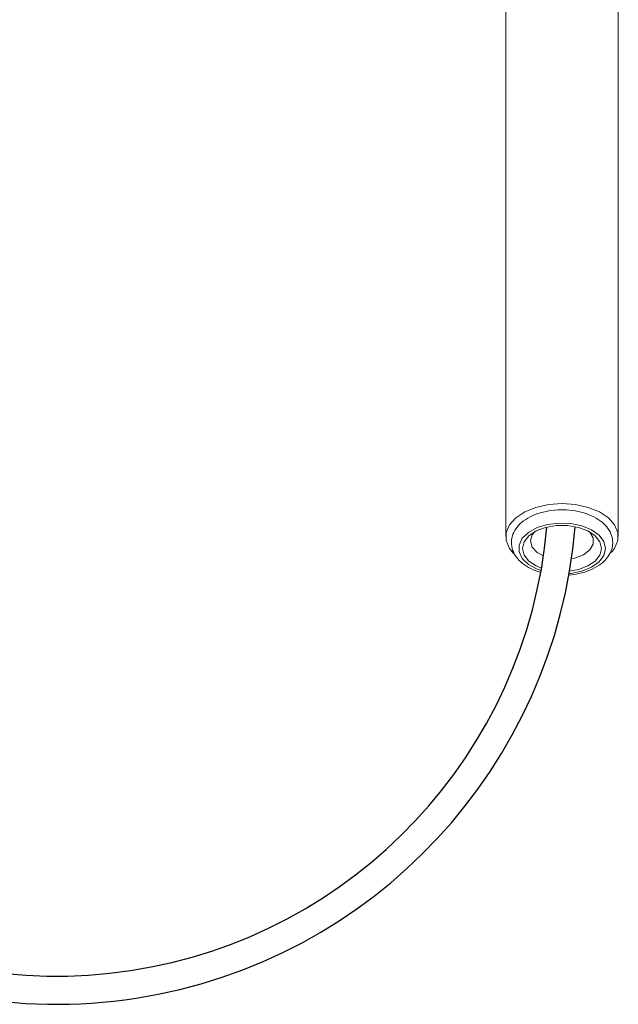
# Model space of a CAD drawing. Units: inches. Extents: x 20 to 135, y -85 to 87.
# Drawn here: x 71 to 73, y 44 to 48 of the extents above; entities that cross this region are included whole.
import ezdxf

# ---------------------------------------------------------------- set-up
doc = ezdxf.new("R2010")
doc.units = ezdxf.units.IN
doc.header["$MEASUREMENT"] = 0

msp = doc.modelspace()

# ---------------------------------------------------------------- linework, layer by layer
at = {"color": 7, "linetype": 'Continuous', "lineweight": 15}
for p, q in [((72.7684, 50.9513), (72.7684, 46.0556)), ((73.2684, 46.0556), (73.2684, 50.9256))]:
    msp.add_line(p, q, dxfattribs=at)
at = {"color": 7, "linetype": 'Continuous', "lineweight": 15, "flags": 128}
for points in [[(73.0184, 46.2026), (72.9586, 46.1983), (72.9023, 46.1857), (72.8527, 46.1656), (72.8127, 46.1391), (72.7847, 46.1077), (72.7703, 46.0733), (72.7703, 46.0379), (72.7847, 46.0035), (72.8026, 45.9814)], [(73.2382, 45.9856), (73.2522, 46.0035), (73.2666, 46.0379), (73.2666, 46.0733), (73.2522, 46.1077), (73.2242, 46.1391), (73.1842, 46.1656), (73.1346, 46.1857), (73.0783, 46.1983), (73.0184, 46.2026)], [(72.9254, 45.9051), (72.9074, 45.9106), (72.8691, 45.9316), (72.8419, 45.958), (72.8277, 45.9876), (72.8277, 46.0184), (72.8419, 46.0481), (72.8691, 46.0744), (72.9074, 46.0955), (72.954, 46.1096), (73.0053, 46.1159), (73.0576, 46.1138), (73.107, 46.1035), (73.1498, 46.0857), (73.1829, 46.0618), (73.2038, 46.0336), (73.2109, 46.003)], [(73.0518, 45.9027), (73.0911, 45.9095), (73.133, 45.9253), (73.1657, 45.9474), (73.1864, 45.9741), (73.1934, 46.003), (73.1864, 46.032), (73.1657, 46.0586), (73.133, 46.0808), (73.0911, 46.0966), (73.0433, 46.1048), (72.9935, 46.1048), (72.9457, 46.0966), (72.9038, 46.0808), (72.8712, 46.0586), (72.8505, 46.032), (72.8434, 46.003)], [(72.8954, 46.0762), (72.8856, 46.0631), (72.8779, 46.0363)], [(73.0607, 45.9585), (73.0749, 45.9607), (73.1136, 45.9755), (73.142, 45.997), (73.157, 46.0227), (73.157, 46.0499), (73.142, 46.0756), (73.1404, 46.0773)], [(72.8779, 46.0363), (72.8856, 46.0095), (72.9076, 45.9856), (72.936, 45.9702)], [(72.8434, 46.003), (72.8505, 45.9741), (72.8712, 45.9474), (72.9038, 45.9253), (72.9274, 45.9164)], [(73.2109, 46.003), (73.2038, 45.9725), (73.1829, 45.9442), (73.1498, 45.9203), (73.107, 45.9026), (73.0576, 45.8922), (73.05, 45.8919)]]:
    msp.add_lwpolyline(points, dxfattribs=at)
for radius, end in [(2.3117, 355.2286), (2.1867, 354.9141)]:
    msp.add_arc((70.773, 46.2914), radius, 202.348, end)
at = {"color": 7, "linetype": 'Continuous', "lineweight": 15}
for points, knots in [([(73.2434, 46.0293), (73.2429, 46.0368), (73.2417, 46.0558), (73.2291, 46.085), (73.2049, 46.1143), (73.1709, 46.1392), (73.1281, 46.1586), (73.0787, 46.1712), (73.0259, 46.1762), (72.9726, 46.1734), (72.9218, 46.1628), (72.8758, 46.1447), (72.8386, 46.1203), (72.8118, 46.0912), (72.7955, 46.0582), (72.7915, 46.0224), (72.8005, 45.9872), (72.8206, 45.9561), (72.8505, 45.9293), (72.8861, 45.9095), (72.9123, 45.9001), (72.9238, 45.8968)], [0, 0, 0, 0, 0.0221693, 0.0567603, 0.0919088, 0.128878, 0.167277, 0.2060167, 0.2446619, 0.28329, 0.3220618, 0.3611513, 0.400747, 0.4366222, 0.4707301, 0.5073561, 0.5422594, 0.5769454, 0.6131055, 0.6510322, 0.678824, 0.678824, 0.678824, 0.678824]), ([(73.0487, 45.885), (73.064, 45.8863), (73.0964, 45.8912), (73.1426, 45.9055), (73.1846, 45.9278), (73.2163, 45.9558), (73.2364, 45.9876), (73.243, 46.0128), (73.2434, 46.0266), (73.2434, 46.0293)], [0.7721492, 0.7721492, 0.7721492, 0.7721492, 0.8057676, 0.8446972, 0.884066, 0.9239514, 0.9586613, 0.9919827, 1, 1, 1, 1])]:
    msp.add_open_spline(points, degree=3, knots=knots, dxfattribs=at)

doc.saveas('drawing.dxf')
